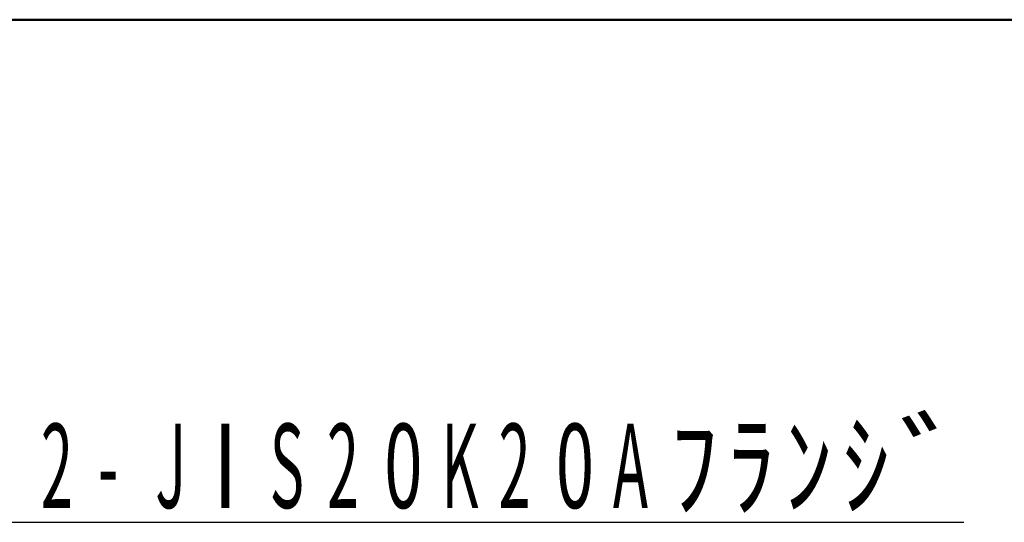
# Model space of a CAD drawing. Units: millimetres. Extents: x -406 to 12, y -7 to 288.
# Drawn here: x -253 to -212, y 256 to 277 of the extents above; entities that cross this region are included whole.
import ezdxf

# ---------------------------------------------------------------- set-up
doc = ezdxf.new("R2010")
doc.units = ezdxf.units.MM
doc.header["$LTSCALE"] = 0.181294
for name, color, linetype in [('0001_02', 7, 'Continuous'), ('0014_04', 7, 'Continuous'), ('0014_06', 7, 'Continuous')]:
    doc.layers.add(name, color=color, linetype=linetype)
doc.styles.get("Standard").update_dxf_attribs({"font": 'txt', "bigfont": 'extfont2'})

msp = doc.modelspace()

# ---------------------------------------------------------------- linework, layer by layer
at = {"layer": '0001_02', "color": 3, "linetype": 'Continuous', "lineweight": 50}
msp.add_line((-383.72521, 276.92284), (0, 276.92284), dxfattribs=at)
at = {"layer": '0014_04', "color": 7, "linetype": 'Continuous', "lineweight": 25}
msp.add_line((-255.06066, 256.06046), (-214.07466, 256.06046), dxfattribs=at)

# ---------------------------------------------------------------- texts
at = {"layer": '0014_06', "color": 7, "lineweight": 25, "char_height": 3.5, "attachment_point": 7}
for s, insert in [('\\A1;\\W1.2500;ﾞ', (-216.76637, 256.65446)), ('\\A1;\\W0.5000;2', (-252.40637, 256.65446)), ('\\A1;\\W0.5000;J', (-247.65437, 256.65446)), ('\\A1;\\W0.7500;I', (-245.27837, 256.65446)), ('\\A1;\\W0.5000;S', (-242.90237, 256.65446)), ('\\A1;\\W0.5000;2', (-240.52637, 256.65446)), ('\\A1;\\W0.6000;0', (-238.15037, 256.65446)), ('\\A1;\\W0.5000;K', (-235.77437, 256.65446)), ('\\A1;\\W0.5000;2', (-233.39837, 256.65446)), ('\\A1;\\W0.6000;0', (-231.02237, 256.65446)), ('\\A1;\\W0.5000;A', (-228.64637, 256.65446)), ('\\A1;\\W0.8333;ﾗ', (-223.89437, 256.65446)), ('\\A1;\\W0.8333;ﾝ', (-221.51837, 256.65446)), ('\\A1;\\W0.8333;ｼ', (-219.14237, 256.65446)), ('\\A1;\\W0.8333;ﾌ', (-226.27037, 256.65446)), ('\\A1;\\W0.5000;-', (-250.03037, 256.65446))]:
    msp.add_mtext(s, dxfattribs=dict(at, insert=insert))

doc.saveas('drawing.dxf')
